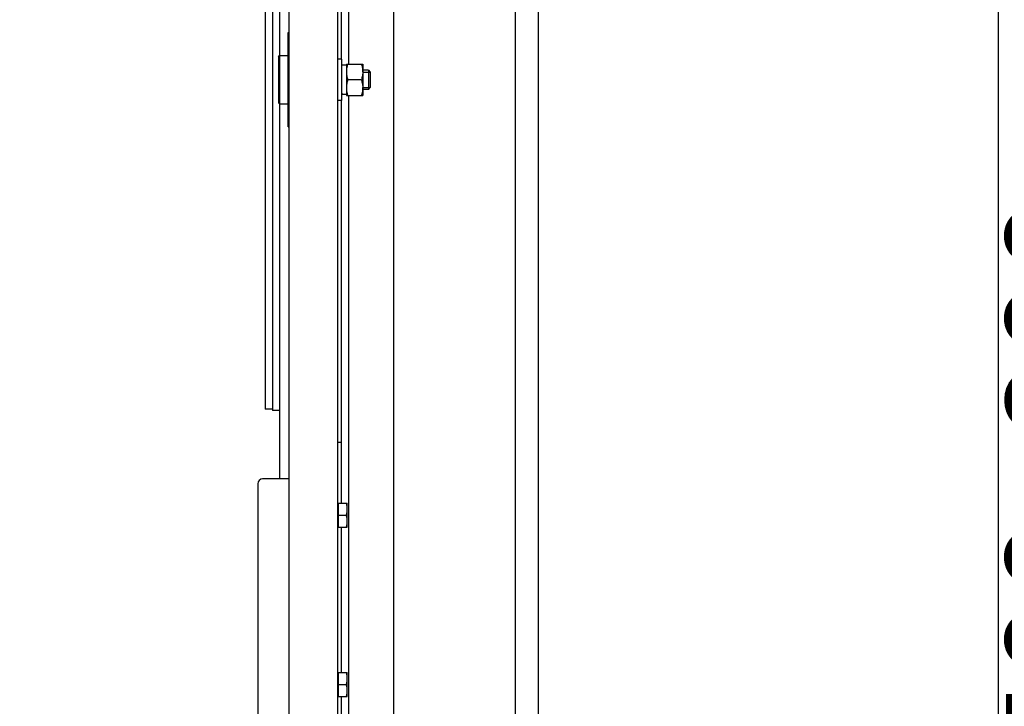
# Model space of a CAD drawing. Extents: x 3200 to 41061, y -19006 to 3409.
# Drawn here: x 34194 to 34601, y -15558 to -15274 of the extents above; entities that cross this region are included whole.
import ezdxf

# ---------------------------------------------------------------- set-up
doc = ezdxf.new("R2010")
doc.units = 0
doc.header["$MEASUREMENT"] = 0
for name, color, linetype in [('GRUBE', 7, 'CONTINUOUS'), ('KRESK', 6, 'CONTINUOUS'), ('WYM', 3, 'CONTINUOUS')]:
    doc.layers.add(name, color=color, linetype=linetype)
doc.styles.add('POLSKI', font='txt.shx', dxfattribs={"oblique": 15})
doc.dimstyles.new('Kopia ISO-25', dxfattribs={"dimscale": 0, "dimtxt": 45, "dimasz": 45, "dimexe": 1.25, "dimexo": 0.63, "dimgap": 6.3, "dimtad": 1, "dimdec": 0, "dimdsep": 46, "dimtxsty": 'POLSKI', "dimcen": 0.5, "dimclrd": 3, "dimclre": 3, "dimclrt": 1, "dimadec": 0, "dimazin": 0, "dimtfac": 10, "dimtdec": 0, "dimtmove": 0, "dimatfit": 3, "dimfxl": 1, "dimtvp": 1, "dimtolj": 1, "dimtzin": 0, "dimarcsym": 0})

# ---------------------------------------------------------------- blocks, each defined once
blk = doc.blocks.new('*D93')
at = {"layer": 'KRESK', "color": 3, "lineweight": -2}
for p, q in [((33698.16, -15422.26), (33698.16, -16344.85)), ((34348.16, -15499.27), (34348.16, -16344.85)), ((33743.16, -16343.6), (34303.16, -16343.6))]:
    blk.add_line(p, q, dxfattribs=at)
at = {"layer": 'KRESK', "color": 3, "lineweight": -3}
for points in [[(33743.16, -16336.1), (33743.16, -16351.1), (33698.16, -16343.6)], [(34303.16, -16351.1), (34303.16, -16336.1), (34348.16, -16343.6)]]:
    blk.add_solid(points, dxfattribs=at)
at = {"layer": 'KRESK', "color": 1, "insert": (34023.16, -16314.8), "char_height": 45, "attachment_point": 5, "style": 'POLSKI'}
blk.add_mtext('\\A1;650', dxfattribs=at)
blk = doc.blocks.new('*D104')
at = {"layer": 'KRESK', "color": 3, "lineweight": -2}
for p, q in [((34347.53, -15099.27), (33051.22, -15099.27)), ((33052.47, -15144.27), (33052.47, -15854.27)), ((34347.53, -15899.27), (33051.22, -15899.27))]:
    blk.add_line(p, q, dxfattribs=at)
at = {"layer": 'KRESK', "color": 3, "lineweight": -3}
for points in [[(33059.97, -15144.27), (33044.97, -15144.27), (33052.47, -15099.27)], [(33044.97, -15854.27), (33059.97, -15854.27), (33052.47, -15899.27)]]:
    blk.add_solid(points, dxfattribs=at)
at = {"layer": 'KRESK', "color": 1, "insert": (33023.67, -15499.27), "char_height": 45, "attachment_point": 5, "rotation": 90, "style": 'POLSKI'}
blk.add_mtext('\\A1;800', dxfattribs=at)
blk = doc.blocks.new('*D100')
at = {"layer": 'WYM', "color": 3, "lineweight": -2}
for p, q in [((34413.04, -15263.96), (34653.84, -15263.96)), ((34652.59, -15308.96), (34652.59, -15718.96)), ((34413.04, -15763.96), (34653.84, -15763.96))]:
    blk.add_line(p, q, dxfattribs=at)
at = {"layer": 'WYM', "color": 3, "lineweight": -3}
for points in [[(34660.09, -15308.96), (34645.09, -15308.96), (34652.59, -15263.96)], [(34645.09, -15718.96), (34660.09, -15718.96), (34652.59, -15763.96)]]:
    blk.add_solid(points, dxfattribs=at)
at = {"layer": 'WYM', "color": 1, "insert": (34623.79, -15463.96), "char_height": 45, "attachment_point": 5, "rotation": 90, "style": 'POLSKI'}
blk.add_mtext('\\A1;500x800', dxfattribs=at)
blk = doc.blocks.new('*D99')
at = {"layer": 'WYM', "color": 3, "lineweight": -2}
for p, q in [((34383.07, -15138.96), (34731.14, -15138.96)), ((34729.89, -15218.96), (34729.89, -15183.96)), ((34413.04, -15263.96), (34731.14, -15263.96)), ((34729.89, -15263.96), (34729.89, -15440.13))]:
    blk.add_line(p, q, dxfattribs=at)
at = {"layer": 'WYM', "color": 3, "lineweight": -3}
for points in [[(34737.39, -15183.96), (34722.39, -15183.96), (34729.89, -15138.96)], [(34722.39, -15218.96), (34737.39, -15218.96), (34729.89, -15263.96)]]:
    blk.add_solid(points, dxfattribs=at)
at = {"layer": 'WYM', "color": 1, "insert": (34701.09, -15375.3), "char_height": 45, "attachment_point": 5, "rotation": 90, "style": 'POLSKI'}
blk.add_mtext('\\A1;125', dxfattribs=at)

msp = doc.modelspace()

# ---------------------------------------------------------------- hatches: boundary and pattern name
at = {"layer": 'KRESK'}
h = msp.add_hatch(dxfattribs=at)
h.set_pattern_fill('AR-B816', color=256, scale=50, style=0)
h.set_pattern_definition([(0, (0, 0), (0, 60), []), (90, (0, 0), (-60, 60), [60, -60])])
h.paths.add_polyline_path([(33698.16, -12923.11), (33698.16, -12893.11), (33865.64, -12893.11), (33875.64, -12893.11), (33925.64, -12893.11), (33935.64, -12893.11), (34110.64, -12893.11), (34120.64, -12893.11), (34170.64, -12893.11), (34180.64, -12893.11), (34348.16, -12893.11), (34348.16, -12923.11), (34598.16, -12923.11), (34598.16, -12643.11), (33443.16, -12643.11), (33443.16, -12923.11)])
h.paths.add_polyline_path([(34256.26, -12890.45), (34256.26, -12892.29), (34277.52, -12892.29), (34277.52, -12890.45), (34273.88, -12890.45), (34273.88, -12821.42), (34271.53, -12821.42), (34272.05, -12818.79), (34272.05, -12817.38), (34261.52, -12817.38), (34261.52, -12818.79), (34262.05, -12821.42), (34259.86, -12821.42), (34259.86, -12890.45)], flags=16)
h.paths.add_polyline_path([(33769.06, -12892.29), (33790.31, -12892.29), (33790.31, -12890.45), (33786.71, -12890.45), (33786.71, -12821.42), (33784.53, -12821.42), (33785.05, -12818.79), (33785.05, -12817.38), (33774.52, -12817.38), (33774.52, -12818.79), (33775.04, -12821.42), (33772.69, -12821.42), (33772.69, -12890.45), (33769.06, -12890.45)], flags=16)
h.paths.add_polyline_path([(34132.87, -12889.45), (34132.87, -12891.28), (34154.12, -12891.28), (34154.12, -12889.45), (34150.48, -12889.45), (34150.48, -12820.42), (34148.13, -12820.42), (34148.66, -12817.79), (34148.66, -12816.38), (34138.13, -12816.38), (34138.13, -12817.79), (34138.65, -12820.42), (34136.47, -12820.42), (34136.47, -12889.45)], flags=16)
h.paths.add_polyline_path([(33892.15, -12889.45), (33892.15, -12891.28), (33913.41, -12891.28), (33913.41, -12889.45), (33909.81, -12889.45), (33909.81, -12820.42), (33907.62, -12820.42), (33908.15, -12817.79), (33908.15, -12816.38), (33897.62, -12816.38), (33897.62, -12817.79), (33898.14, -12820.42), (33895.79, -12820.42), (33895.79, -12889.45)], flags=16)
h.paths.add_polyline_path([(33698.16, -15129.27), (33698.16, -15099.27), (33865.64, -15099.27), (33875.64, -15099.27), (33925.64, -15099.27), (33935.64, -15099.27), (34110.64, -15099.27), (34120.64, -15099.27), (34170.64, -15099.27), (34180.64, -15099.27), (34348.16, -15099.27), (34348.16, -15129.27), (34598.16, -15129.27), (34598.16, -14849.27), (33443.16, -14849.27), (33443.16, -15129.27)])
h.paths.add_polyline_path([(34132.87, -15097.45), (34154.12, -15097.45), (34154.12, -15095.61), (34150.48, -15095.61), (34150.48, -15026.58), (34148.13, -15026.58), (34148.66, -15023.95), (34148.66, -15022.54), (34138.13, -15022.54), (34138.13, -15023.95), (34138.65, -15026.58), (34136.47, -15026.58), (34136.47, -15095.61), (34132.87, -15095.61)], flags=16)
h.paths.add_polyline_path([(33892.15, -15097.45), (33913.41, -15097.45), (33913.41, -15095.61), (33909.81, -15095.61), (33909.81, -15026.58), (33907.62, -15026.58), (33908.15, -15023.95), (33908.15, -15022.54), (33897.62, -15022.54), (33897.62, -15023.95), (33898.14, -15026.58), (33895.79, -15026.58), (33895.79, -15095.61), (33892.15, -15095.61)], flags=16)
h.paths.add_polyline_path([(33769.06, -15096.62), (33769.06, -15098.45), (33790.31, -15098.45), (33790.31, -15096.62), (33786.71, -15096.62), (33786.71, -15027.59), (33784.53, -15027.59), (33785.05, -15024.96), (33785.05, -15023.55), (33774.52, -15023.55), (33774.52, -15024.96), (33775.04, -15027.59), (33772.69, -15027.59), (33772.69, -15096.62)], flags=16)
h.paths.add_polyline_path([(34256.26, -15098.45), (34277.52, -15098.45), (34277.52, -15096.62), (34273.88, -15096.62), (34273.88, -15027.59), (34271.53, -15027.59), (34272.05, -15024.96), (34272.05, -15023.55), (34261.52, -15023.55), (34261.52, -15024.96), (34262.05, -15027.59), (34259.86, -15027.59), (34259.86, -15096.62), (34256.26, -15096.62)], flags=16)
h.paths.add_polyline_path([(33443.12, -10826.6), (33443.12, -10556.6), (34598.12, -10556.6), (34598.12, -10826.6), (34348.12, -10826.6), (34348.12, -10812.6), (34348.12, -10806.6), (34342.12, -10806.6), (34328.12, -10806.6), (34324.09, -10806.6), (34324.09, -10804.76), (34320.45, -10804.76), (34320.45, -10735.73), (34318.1, -10735.73), (34318.63, -10733.1), (34318.63, -10731.69), (34308.1, -10731.69), (34308.1, -10733.1), (34308.62, -10735.73), (34306.44, -10735.73), (34306.44, -10804.76), (34302.84, -10804.76), (34302.84, -10806.6), (34283.12, -10806.6), (34273.12, -10806.6), (33783.12, -10806.6), (33773.12, -10806.6), (33763.12, -10806.6), (33743.4, -10806.6), (33743.4, -10804.76), (33739.8, -10804.76), (33739.8, -10735.73), (33737.61, -10735.73), (33738.14, -10733.1), (33738.14, -10731.69), (33727.61, -10731.69), (33727.61, -10733.1), (33728.13, -10735.73), (33725.78, -10735.73), (33725.78, -10804.76), (33722.14, -10804.76), (33722.14, -10806.6), (33718.12, -10806.6), (33704.12, -10806.6), (33698.12, -10806.6), (33698.12, -10812.6), (33698.12, -10826.6)])
h.paths.add_polyline_path([(33443.12, -11856.6), (33443.12, -11586.6), (33698.12, -11586.6), (33698.12, -11600.6), (33698.12, -11606.6), (33699.12, -11606.6), (33704.12, -11606.6), (33722.14, -11606.6), (33722.14, -11608.43), (33725.78, -11608.43), (33725.78, -11677.46), (33728.13, -11677.46), (33727.61, -11680.09), (33727.61, -11681.5), (33738.14, -11681.5), (33738.14, -11680.09), (33737.61, -11677.46), (33739.8, -11677.46), (33739.8, -11608.43), (33743.4, -11608.43), (33743.4, -11606.6), (33773.12, -11606.6), (33783.12, -11606.6), (34173.18, -11606.6), (34273.12, -11606.6), (34283.12, -11606.6), (34302.84, -11606.6), (34302.84, -11608.43), (34306.44, -11608.43), (34306.44, -11677.46), (34308.62, -11677.46), (34308.1, -11680.09), (34308.1, -11681.5), (34318.63, -11681.5), (34318.63, -11680.09), (34318.1, -11677.46), (34320.45, -11677.46), (34320.45, -11608.43), (34324.09, -11608.43), (34324.09, -11606.6), (34342.12, -11606.6), (34348.12, -11606.6), (34348.12, -11600.6), (34348.12, -11586.6), (34598.12, -11586.6), (34598.12, -11856.6)])
h.paths.add_polyline_path([(33443.16, -13943.11), (33443.16, -13693.11), (33698.16, -13693.11), (33699.16, -13693.11), (33769.82, -13693.11, 0.010638), (33770.03, -13693.11), (33785.03, -13693.11), (33830.03, -13693.11), (33840.03, -13693.11), (33840.03, -13693.11), (33865.64, -13693.11), (33875.64, -13693.11), (33876.7, -13693.11), (33877.94, -13693.11), (33925.64, -13693.11), (33935.64, -13693.11), (34110.64, -13693.11), (34120.64, -13693.11), (34170.64, -13693.11), (34180.64, -13693.11), (34206.54, -13693.11), (34206.54, -13693.11), (34216.54, -13693.11), (34261.54, -13693.11), (34276.54, -13693.11, 0.010638), (34276.75, -13693.11), (34348.16, -13693.11), (34598.16, -13693.11), (34598.16, -13943.11)])
h.paths.add_polyline_path([(33803.63, -13695.33), (33807.26, -13695.33), (33807.26, -13764.35), (33809.61, -13764.35), (33809.09, -13766.99), (33809.09, -13768.39), (33819.62, -13768.39), (33819.62, -13766.99), (33819.1, -13764.35), (33821.28, -13764.35), (33821.28, -13695.33), (33824.88, -13695.33), (33824.88, -13693.49), (33803.63, -13693.49)], flags=16)
h.paths.add_polyline_path([(34132.87, -13694.93), (34132.87, -13696.77), (34136.47, -13696.77), (34136.47, -13765.79), (34138.65, -13765.79), (34138.13, -13768.43), (34138.13, -13769.83), (34148.66, -13769.83), (34148.66, -13768.43), (34148.13, -13765.79), (34150.48, -13765.79), (34150.48, -13696.77), (34154.12, -13696.77), (34154.12, -13694.93)], flags=16)
h.paths.add_polyline_path([(33892.15, -13694.93), (33892.15, -13696.77), (33895.79, -13696.77), (33895.79, -13765.79), (33898.14, -13765.79), (33897.62, -13768.43), (33897.62, -13769.83), (33908.15, -13769.83), (33908.15, -13768.43), (33907.62, -13765.79), (33909.81, -13765.79), (33909.81, -13696.77), (33913.41, -13696.77), (33913.41, -13694.93)], flags=16)
h.paths.add_polyline_path([(34221.69, -13695.33), (34225.29, -13695.33), (34225.29, -13764.35), (34227.48, -13764.35), (34226.95, -13766.99), (34226.95, -13768.39), (34237.48, -13768.39), (34237.48, -13766.99), (34236.96, -13764.35), (34239.31, -13764.35), (34239.31, -13695.33), (34242.95, -13695.33), (34242.95, -13693.49), (34221.69, -13693.49)], flags=16)
h.paths.add_polyline_path([(33443.16, -16149.27), (33443.16, -15899.27), (33698.16, -15899.27), (33699.16, -15899.27), (33769.82, -15899.27, 0.010638), (33770.03, -15899.28), (33785.03, -15899.28), (33830.03, -15899.28), (33840.03, -15899.28), (33840.03, -15899.27), (33865.64, -15899.27), (33875.64, -15899.27), (33876.7, -15899.27), (33877.94, -15899.27), (33925.64, -15899.27), (33935.64, -15899.27), (34110.64, -15899.27), (34120.64, -15899.27), (34170.64, -15899.27), (34180.64, -15899.27), (34206.54, -15899.27), (34206.54, -15899.28), (34216.54, -15899.28), (34261.54, -15899.28), (34276.54, -15899.28, 0.010638), (34276.75, -15899.27), (34348.16, -15899.27), (34598.16, -15899.27), (34598.16, -16149.27)])
h.paths.add_polyline_path([(33803.63, -15901.49), (33807.26, -15901.49), (33807.26, -15970.52), (33809.61, -15970.52), (33809.09, -15973.15), (33809.09, -15974.56), (33819.62, -15974.56), (33819.62, -15973.15), (33819.1, -15970.52), (33821.28, -15970.52), (33821.28, -15901.49), (33824.88, -15901.49), (33824.88, -15899.66), (33803.63, -15899.66)], flags=16)
h.paths.add_polyline_path([(34132.87, -15901.1), (34132.87, -15902.93), (34136.47, -15902.93), (34136.47, -15971.96), (34138.65, -15971.96), (34138.13, -15974.59), (34138.13, -15976), (34148.66, -15976), (34148.66, -15974.59), (34148.13, -15971.96), (34150.48, -15971.96), (34150.48, -15902.93), (34154.12, -15902.93), (34154.12, -15901.1)], flags=16)
h.paths.add_polyline_path([(34221.69, -15899.66), (34221.69, -15901.49), (34225.29, -15901.49), (34225.29, -15970.52), (34227.48, -15970.52), (34226.95, -15973.15), (34226.95, -15974.56), (34237.48, -15974.56), (34237.48, -15973.15), (34236.96, -15970.52), (34239.31, -15970.52), (34239.31, -15901.49), (34242.95, -15901.49), (34242.95, -15899.66)], flags=16)
h.paths.add_polyline_path([(33892.15, -15902.93), (33895.79, -15902.93), (33895.79, -15971.96), (33898.14, -15971.96), (33897.62, -15974.59), (33897.62, -15976), (33908.15, -15976), (33908.15, -15974.59), (33907.62, -15971.96), (33909.81, -15971.96), (33909.81, -15902.93), (33913.41, -15902.93), (33913.41, -15901.1), (33892.15, -15901.1)], flags=16)

# ---------------------------------------------------------------- linework, layer by layer
at = {"layer": 'GRUBE'}
for p, q in [((34598.16, -14849.27), (34598.16, -16149.27)), ((34348.16, -15099.27), (34348.16, -15899.27))]:
    msp.add_line(p, q, dxfattribs=at)
at = {"layer": 'GRUBE', "linetype": 'Continuous'}
for p, q in [((34326.54, -15138.96), (34326.54, -15290.46)), ((34398.54, -15888.96), (34398.54, -15138.96)), ((34408.04, -15888.96), (34408.04, -15138.96)), ((34295.04, -15159.46), (34295.04, -15435.15)), ((34305.04, -15788.96), (34305.04, -15238.96)), ((34298.04, -15254.46), (34298.04, -15394.95)), ((34329.54, -15255.46), (34329.54, -15292.46)), ((34325.04, -15258.46), (34325.04, -15769.46)), ((34301.04, -15266.46), (34301.04, -15463.96)), ((34304.54, -15318.46), (34304.54, -15279.46)), ((34304.54, -15279.46), (34305.04, -15279.46)), ((34300.54, -15289.46), (34301.04, -15288.96)), ((34300.54, -15289.46), (34300.54, -15308.46)), ((34301.04, -15288.96), (34304.54, -15288.96)), ((34326.64, -15290.46), (34325.04, -15290.46)), ((34326.64, -15290.46), (34326.64, -15307.46)), ((34328.64, -15292.86), (34326.64, -15292.86)), ((34328.64, -15292.46), (34328.64, -15305.46)), ((34328.64, -15292.46), (34335.44, -15292.46)), ((34335.44, -15292.46), (34335.44, -15305.46)), ((34337.74, -15294.96), (34335.44, -15294.96)), ((34335.44, -15295.76), (34338.54, -15295.76)), ((34337.74, -15294.96), (34338.54, -15295.76)), ((34337.74, -15294.96), (34337.74, -15302.96)), ((34338.54, -15295.76), (34338.54, -15302.16)), ((34334.86, -15298.96), (34329.22, -15298.96)), ((34328.64, -15305.46), (34335.44, -15305.46)), ((34329.54, -15305.46), (34329.54, -15722.46)), ((34335.44, -15302.16), (34338.54, -15302.16)), ((34337.74, -15302.96), (34335.44, -15302.96)), ((34337.74, -15302.96), (34338.54, -15302.16)), ((34300.54, -15308.46), (34301.04, -15308.96)), ((34301.04, -15308.96), (34304.54, -15308.96)), ((34326.64, -15307.46), (34325.04, -15307.46)), ((34326.54, -15307.46), (34326.54, -15473.96)), ((34304.54, -15318.46), (34305.04, -15318.46)), ((34298.04, -15394.95), (34298.04, -15435.15)), ((34298.04, -15435.15), (34295.04, -15435.15)), ((34298.04, -15435.15), (34298.04, -15435.68)), ((34301.04, -15435.68), (34298.04, -15435.68)), ((34326.54, -15448.96), (34325.04, -15448.96)), ((34305.04, -15463.96), (34294.04, -15463.96)), ((34292.04, -15465.96), (34292.04, -15561.96)), ((34325.44, -15483.96), (34325.44, -15473.96)), ((34325.44, -15473.96), (34329.04, -15473.96)), ((34329.04, -15483.96), (34329.04, -15473.96)), ((34325.44, -15478.96), (34328.59, -15478.96)), ((34325.44, -15483.96), (34329.04, -15483.96)), ((34326.54, -15483.96), (34326.54, -15543.96)), ((34325.44, -15543.96), (34329.04, -15543.96)), ((34325.44, -15553.96), (34325.44, -15543.96)), ((34329.04, -15553.96), (34329.04, -15543.96)), ((34325.44, -15548.96), (34328.59, -15548.96)), ((34325.44, -15553.96), (34329.04, -15553.96)), ((34326.54, -15553.96), (34326.54, -15720.46))]:
    msp.add_line(p, q, dxfattribs=at)
for centre, radius, start, end in [((34337.21, -15295.72), 8.57, 174.9831, 179.9788), ((34326.87, -15295.72), 8.57, 0.0212, 5.0169), ((34337.21, -15302.21), 8.57, 180.0213, 185.0169), ((34326.87, -15302.21), 8.57, 354.9831, 359.9787), ((34294.04, -15465.96), 2, 90, 180), ((34325.04, -15474.31), 0.4, 270, 0), ((34325.04, -15483.61), 0.4, 0, 90), ((34325.04, -15544.31), 0.4, 270, 0), ((34325.04, -15553.61), 0.4, 0, 90)]:
    msp.add_arc(centre, radius, start, end, dxfattribs=at)
at = {"layer": 'GRUBE', "linetype": 'Continuous', "extrusion": (0, 0, -1)}
for centre, start_param, end_param in [((34328.64, -15298.96), 4.712389, 4.960839), ((34326.64, -15298.96), 4.589088, 4.712389)]:
    msp.add_ellipse(centre, major_axis=(-8.13, 0), ratio=0.75, start_param=start_param, end_param=end_param, dxfattribs=at)
at = {"layer": 'GRUBE', "linetype": 'Continuous'}
for points, knots in [([(34329.22, -15292.46), (34329.09, -15292.87), (34328.91, -15293.49), (34328.74, -15294.33), (34328.69, -15294.75), (34328.67, -15294.97)], [0, 0, 0, 0, 0.501456, 0.751051, 1, 1, 1, 1]), ([(34334.86, -15292.46), (34335, -15292.87), (34335.17, -15293.49), (34335.34, -15294.33), (34335.39, -15294.75), (34335.41, -15294.97)], [0, 0, 0, 0, 0.501456, 0.751051, 1, 1, 1, 1]), ([(34328.64, -15295.71), (34328.64, -15295.99), (34328.67, -15296.54), (34328.79, -15297.36), (34328.97, -15298.17), (34329.13, -15298.7), (34329.22, -15298.96)], [0, 0, 0, 0, 0.248851, 0.49825, 0.748582, 1, 1, 1, 1]), ([(34335.44, -15295.71), (34335.44, -15295.99), (34335.41, -15296.54), (34335.29, -15297.36), (34335.11, -15298.17), (34334.95, -15298.7), (34334.86, -15298.96)], [0, 0, 0, 0, 0.248851, 0.49825, 0.748582, 1, 1, 1, 1]), ([(34329.22, -15298.96), (34329.13, -15299.23), (34328.97, -15299.76), (34328.79, -15300.57), (34328.67, -15301.39), (34328.64, -15301.94), (34328.64, -15302.21)], [0, 0, 0, 0, 0.251418, 0.50175, 0.751149, 1, 1, 1, 1]), ([(34334.86, -15298.96), (34334.95, -15299.23), (34335.11, -15299.76), (34335.29, -15300.57), (34335.41, -15301.39), (34335.44, -15301.94), (34335.44, -15302.21)], [0, 0, 0, 0, 0.251418, 0.50175, 0.751149, 1, 1, 1, 1]), ([(34328.67, -15302.96), (34328.69, -15303.17), (34328.74, -15303.6), (34328.91, -15304.44), (34329.09, -15305.06), (34329.22, -15305.46)], [0, 0, 0, 0, 0.248949, 0.498544, 1, 1, 1, 1]), ([(34335.41, -15302.96), (34335.39, -15303.17), (34335.34, -15303.6), (34335.17, -15304.44), (34335, -15305.06), (34334.86, -15305.46)], [0, 0, 0, 0, 0.248949, 0.498544, 1, 1, 1, 1]), ([(34329.04, -15476.46), (34329.04, -15476.25), (34329.02, -15475.83), (34328.9, -15474.99), (34328.73, -15474.37), (34328.59, -15473.96)], [0, 0, 0, 0, 0.248924, 0.498397, 1, 1, 1, 1]), ([(34328.59, -15478.96), (34328.73, -15478.56), (34328.9, -15477.94), (34329.02, -15477.1), (34329.04, -15476.67), (34329.04, -15476.46)], [0, 0, 0, 0, 0.501595, 0.751071, 1, 1, 1, 1]), ([(34329.04, -15481.46), (34329.04, -15481.25), (34329.02, -15480.83), (34328.9, -15479.99), (34328.73, -15479.37), (34328.59, -15478.96)], [0, 0, 0, 0, 0.248924, 0.498397, 1, 1, 1, 1]), ([(34328.59, -15483.96), (34328.73, -15483.56), (34328.9, -15482.94), (34329.02, -15482.1), (34329.04, -15481.67), (34329.04, -15481.46)], [0, 0, 0, 0, 0.501595, 0.751071, 1, 1, 1, 1]), ([(34329.04, -15546.46), (34329.04, -15546.25), (34329.02, -15545.83), (34328.9, -15544.99), (34328.73, -15544.37), (34328.59, -15543.96)], [0, 0, 0, 0, 0.248924, 0.498397, 1, 1, 1, 1]), ([(34328.59, -15548.96), (34328.73, -15548.56), (34328.9, -15547.94), (34329.02, -15547.1), (34329.04, -15546.67), (34329.04, -15546.46)], [0, 0, 0, 0, 0.501595, 0.751071, 1, 1, 1, 1]), ([(34329.04, -15551.46), (34329.04, -15551.25), (34329.02, -15550.83), (34328.9, -15549.99), (34328.73, -15549.37), (34328.59, -15548.96)], [0, 0, 0, 0, 0.248924, 0.498397, 1, 1, 1, 1]), ([(34328.59, -15553.96), (34328.73, -15553.56), (34328.9, -15552.94), (34329.02, -15552.1), (34329.04, -15551.67), (34329.04, -15551.46)], [0, 0, 0, 0, 0.501595, 0.751071, 1, 1, 1, 1])]:
    msp.add_open_spline(points, degree=3, knots=knots, dxfattribs=at)

# ---------------------------------------------------------------- dimensions: what is measured, and where the dimension line sits
at = {"layer": 'KRESK'}
dim = msp.add_linear_dim(base=(33052.47, -15899.27), p1=(34348.16, -15099.27), p2=(34348.16, -15899.27), angle=270, dimstyle='Kopia ISO-25', override={"dimscale": 1}, dxfattribs=at)
dim.commit()
dim.dimension.update_dxf_attribs({"geometry": '*D104', "text_midpoint": (33052.47, -15499.27), "dimtype": 160})
dim = msp.add_linear_dim(base=(34348.16, -16343.6), p1=(33698.16, -15421.63), p2=(34348.16, -15498.64), dimstyle='Kopia ISO-25', override={"dimscale": 1}, dxfattribs=at)
dim.commit()
dim.dimension.update_dxf_attribs({"geometry": '*D93', "text_midpoint": (34023.16, -16343.6), "dimtype": 160})
at = {"layer": 'WYM'}
dim = msp.add_linear_dim(base=(34729.89, -15138.96), p1=(34412.41, -15263.96), p2=(34382.44, -15138.96), angle=270, dimstyle='Kopia ISO-25', override={"dimscale": 1}, dxfattribs=at)
dim.commit()
dim.dimension.update_dxf_attribs({"geometry": '*D99', "text_midpoint": (34729.89, -15375.3), "dimtype": 160})
dim = msp.add_linear_dim(base=(34652.59, -15763.96), p1=(34412.41, -15263.96), p2=(34412.41, -15763.96), angle=90, text='<>x800', dimstyle='Kopia ISO-25', override={"dimscale": 1}, dxfattribs=at)
dim.commit()
dim.dimension.update_dxf_attribs({"geometry": '*D100', "text_midpoint": (34652.59, -15463.96), "dimtype": 160})

doc.saveas('drawing.dxf')
